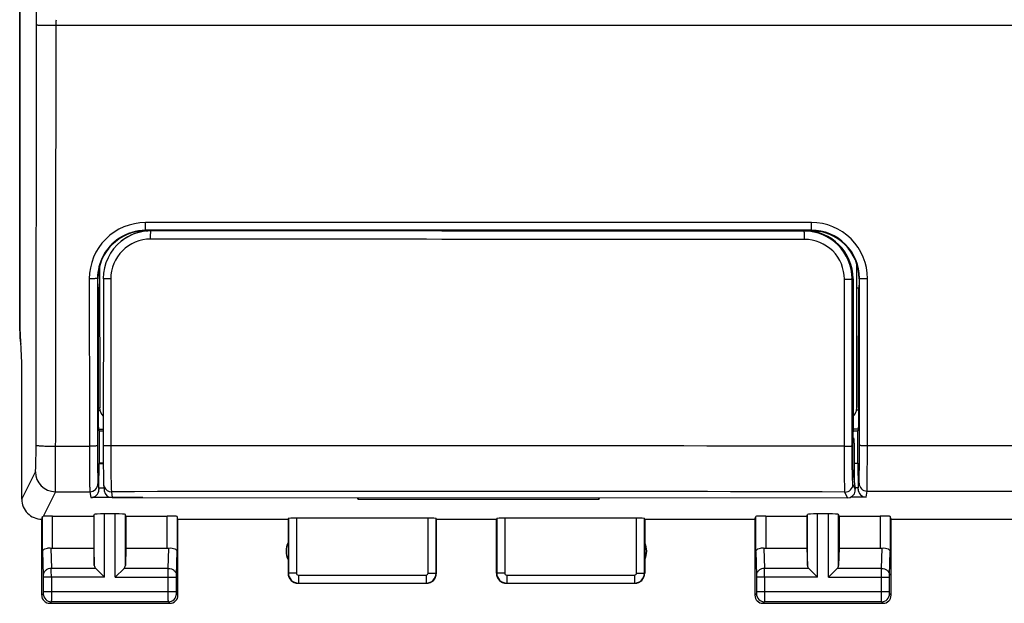
# Model space of a CAD drawing. Units: millimetres. Extents: x -105 to 49, y -25 to 50.
# Drawn here: x -34 to -10, y -25 to -10 of the extents above; entities that cross this region are included whole.
import ezdxf

# ---------------------------------------------------------------- set-up
doc = ezdxf.new("R2010")
doc.units = ezdxf.units.MM
doc.header["$LTSCALE"] = 16.335
doc.layers.get('0').update_dxf_attribs({"linetype": 'CONTINUOUS'})
for name, color, linetype in [('ASSI', 7, 'CONTINUOUS'), ('DRAFT', 7, 'CONTINUOUS'), ('RACCORDO', 7, 'CONTINUOUS'), ('SMUSSO', 7, 'CONTINUOUS')]:
    doc.layers.add(name, color=color, linetype=linetype)

msp = doc.modelspace()

# ---------------------------------------------------------------- linework, layer by layer
at = {"color": 7, "linetype": 'CONTINUOUS'}
for p, q in [((-34.351, -17.852), (-34.351, 17.548)), ((-13.539, -20.521), (-13.548, -20.521)), ((-13.539, -20.591), (-13.548, -20.561)), ((-13.539, -20.521), (-13.528, -20.563)), ((-13.539, -20.591), (-13.539, -20.521)), ((-13.528, -20.563), (-13.528, -20.633)), ((-13.519, -20.67), (-13.528, -20.633))]:
    msp.add_line(p, q, dxfattribs=at)
msp.add_arc((-32.351, -17.852), 2, 180, 189.6308, dxfattribs=at)
at = {"layer": 'ASSI', "color": 7, "linetype": 'CONTINUOUS'}
for p, q in [((-34.34, -17.786), (-34.34, 17.481)), ((-31.2, -15.353), (-31.155, -15.353)), ((-26.955, -15.349), (-26.985, -15.351)), ((-26.955, -15.349), (-18.867, -15.348)), ((-18.867, -15.348), (-18.756, -15.354)), ((-15.173, -15.355), (-15.096, -15.352)), ((-14.6, -15.351), (-15.096, -15.352)), ((-32.4, -16.679), (-32.4, -16.554)), ((-32.4, -16.679), (-32.392, -16.832)), ((-13.4, -16.632), (-13.407, -16.785)), ((-13.4, -16.551), (-13.4, -16.632)), ((-32.392, -16.832), (-32.391, -19.839)), ((-32.357, -16.832), (-32.392, -16.832)), ((-13.407, -16.785), (-13.454, -16.785)), ((-13.409, -19.835), (-13.407, -16.785)), ((-34.301, -18.652), (-34.34, -17.786)), ((-34.301, -22.053), (-34.301, -18.652)), ((-32.386, -20.313), (-32.366, -20.355)), ((-32.366, -20.355), (-32.366, -21.15)), ((-32.264, -20.355), (-32.366, -20.355)), ((-13.55, -20.35), (-13.434, -20.35)), ((-13.413, -20.309), (-13.434, -20.35)), ((-13.434, -21.155), (-13.434, -20.35)), ((-32.374, -21.768), (-32.371, -21.162)), ((-32.366, -21.15), (-32.371, -21.162)), ((-32.371, -21.162), (-32.263, -21.162)), ((-32.366, -21.15), (-32.264, -21.15)), ((-13.519, -21.155), (-13.434, -21.155)), ((-13.428, -21.166), (-13.519, -21.166)), ((-13.434, -21.155), (-13.428, -21.166)), ((-13.428, -21.166), (-13.425, -21.772)), ((-32.374, -21.768), (-32.374, -21.814)), ((-32.374, -21.768), (-32.251, -21.768)), ((-13.425, -21.772), (-13.498, -21.772)), ((-13.425, -21.8), (-13.425, -21.772)), ((-31.279, -22.014), (-32.574, -22.015)), ((-25.9, -22.062), (-25.916, -22.016)), ((-25.9, -22.016), (-25.9, -22.062)), ((-19.9, -22.058), (-25.9, -22.062)), ((-19.9, -22.058), (-19.9, -22.018)), ((-19.887, -22.018), (-19.9, -22.058)), ((-13.225, -22), (-13.606, -22.001)), ((-33.801, -24.453), (-33.801, -22.552)), ((-33.529, -22.474), (-32.501, -22.474)), ((-32.501, -22.474), (-32.488, -22.434)), ((-32.501, -22.474), (-32.501, -23.275)), ((-31.964, -22.421), (-32.238, -22.421)), ((-31.701, -22.474), (-31.714, -22.434)), ((-31.701, -22.474), (-31.701, -23.275)), ((-31.701, -22.474), (-30.673, -22.474)), ((-30.401, -22.552), (-30.423, -22.487)), ((-30.401, -24.453), (-30.401, -22.552)), ((-30.401, -22.552), (-27.651, -22.552)), ((-27.651, -22.552), (-27.645, -22.537)), ((-27.651, -22.552), (-27.651, -23.903)), ((-24.156, -22.526), (-27.446, -22.526)), ((-23.951, -22.552), (-23.956, -22.537)), ((-23.951, -23.903), (-23.951, -22.552)), ((-23.951, -22.552), (-22.451, -22.552)), ((-22.451, -22.552), (-22.445, -22.537)), ((-22.451, -23.903), (-22.451, -22.552)), ((-18.956, -22.526), (-22.246, -22.526)), ((-18.751, -22.552), (-18.756, -22.537)), ((-18.751, -22.552), (-16.001, -22.552)), ((-18.751, -22.552), (-18.751, -23.903)), ((-16.001, -22.552), (-15.979, -22.487)), ((-16.001, -22.552), (-16.001, -24.453)), ((-15.729, -22.474), (-14.701, -22.474)), ((-14.701, -22.474), (-14.688, -22.434)), ((-14.701, -22.474), (-14.701, -23.275)), ((-14.164, -22.421), (-14.438, -22.421)), ((-13.901, -22.474), (-13.914, -22.434)), ((-13.901, -22.474), (-12.873, -22.474)), ((-13.901, -22.474), (-13.901, -23.275)), ((-12.601, -22.552), (-12.623, -22.487)), ((-12.601, -22.552), (-5.101, -22.552)), ((-12.601, -24.453), (-12.601, -22.552)), ((-33.529, -23.275), (-32.501, -23.275)), ((-32.501, -23.275), (-32.488, -23.711)), ((-31.701, -23.275), (-31.714, -23.711)), ((-31.701, -23.275), (-30.673, -23.275)), ((-15.729, -23.275), (-14.701, -23.275)), ((-14.701, -23.275), (-14.688, -23.711)), ((-13.901, -23.275), (-13.914, -23.711)), ((-13.901, -23.275), (-12.873, -23.275)), ((-32.454, -23.78), (-32.238, -23.997)), ((-31.747, -23.78), (-31.964, -23.997)), ((-14.438, -23.997), (-14.654, -23.78)), ((-13.947, -23.78), (-14.164, -23.997)), ((-27.401, -24.152), (-24.201, -24.152)), ((-22.201, -24.152), (-19.001, -24.152)), ((-33.601, -24.652), (-30.601, -24.652)), ((-15.801, -24.652), (-12.801, -24.652))]:
    msp.add_line(p, q, dxfattribs=at)
at = {"layer": 'ASSI', "color": 253, "linetype": 'CONTINUOUS'}
for p, q in [((32.041, -10.228), (-33.442, -10.228)), ((-14.592, -15.149), (-31.214, -15.151)), ((-31.21, -15.344), (-31.2, -15.353)), ((-31.07, -15.344), (-31.21, -15.344)), ((-14.59, -15.342), (-14.772, -15.342)), ((-14.6, -15.351), (-14.59, -15.342)), ((-32.409, -16.545), (-32.4, -16.554)), ((-32.409, -16.545), (-32.407, -20.72)), ((-13.4, -16.551), (-13.39, -16.542)), ((-13.392, -20.705), (-13.39, -16.542)), ((-13.194, -20.715), (-13.192, -16.55)), ((-32.346, -19.839), (-32.391, -19.839)), ((-13.409, -19.835), (-13.466, -19.835)), ((-32.264, -20.313), (-32.386, -20.313)), ((-13.413, -20.309), (-13.55, -20.309)), ((-33.453, -20.731), (-32.611, -20.73)), ((-34.301, -22.052), (-33.959, -21.369)), ((-33.459, -21.868), (-33.767, -22.483)), ((-33.459, -21.868), (-32.599, -21.867)), ((-32.599, -21.867), (-32.574, -22.015)), ((-32.399, -21.667), (-32.374, -21.814)), ((-13.425, -21.8), (-13.4, -21.652)), ((-13.225, -22), (-13.2, -21.852)), ((-33.779, -23.362), (-33.779, -22.487)), ((-33.529, -23.275), (-33.529, -22.474)), ((-32.488, -23.711), (-32.488, -22.434)), ((-32.238, -23.997), (-32.238, -22.421)), ((-31.964, -23.997), (-31.964, -22.421)), ((-31.714, -23.711), (-31.714, -22.434)), ((-30.673, -23.275), (-30.673, -22.474)), ((-30.423, -22.487), (-30.423, -23.362)), ((-27.645, -22.537), (-27.645, -23.897)), ((-27.446, -22.526), (-27.446, -23.897)), ((-24.156, -23.897), (-24.156, -22.526)), ((-23.956, -23.897), (-23.956, -22.537)), ((-22.445, -22.537), (-22.445, -23.897)), ((-22.246, -22.526), (-22.246, -23.897)), ((-18.956, -23.897), (-18.956, -22.526)), ((-18.756, -23.897), (-18.756, -22.537)), ((-15.979, -23.362), (-15.979, -22.487)), ((-15.729, -22.474), (-15.729, -23.275)), ((-14.688, -23.711), (-14.688, -22.434)), ((-14.438, -23.997), (-14.438, -22.421)), ((-14.164, -23.997), (-14.164, -22.421)), ((-13.914, -23.711), (-13.914, -22.434)), ((-12.873, -22.474), (-12.873, -23.275)), ((-12.623, -22.487), (-12.623, -23.362)), ((-33.576, -23.273), (-33.561, -23.78)), ((-30.641, -23.78), (-30.625, -23.273)), ((-15.776, -23.273), (-15.761, -23.78)), ((-12.841, -23.78), (-12.825, -23.273)), ((-33.779, -23.362), (-33.761, -23.954)), ((-30.441, -23.954), (-30.423, -23.362)), ((-15.979, -23.362), (-15.961, -23.954)), ((-12.641, -23.954), (-12.623, -23.362)), ((-32.454, -23.78), (-33.561, -23.78)), ((-30.641, -23.78), (-31.747, -23.78)), ((-14.654, -23.78), (-15.761, -23.78)), ((-12.841, -23.78), (-13.947, -23.78)), ((-33.761, -23.997), (-33.761, -24.363)), ((-32.238, -23.997), (-33.761, -23.997)), ((-33.561, -23.997), (-33.561, -24.363)), ((-31.964, -23.997), (-30.441, -23.997)), ((-30.641, -24.363), (-30.641, -23.997)), ((-30.441, -24.363), (-30.441, -23.997)), ((-27.446, -23.897), (-27.645, -23.897)), ((-27.396, -23.947), (-27.396, -24.147)), ((-27.396, -23.947), (-24.206, -23.947)), ((-24.206, -23.947), (-24.206, -24.147)), ((-24.156, -23.897), (-23.956, -23.897)), ((-22.246, -23.897), (-22.445, -23.897)), ((-22.196, -23.947), (-22.196, -24.147)), ((-22.196, -23.947), (-19.006, -23.947)), ((-19.006, -23.947), (-19.006, -24.147)), ((-18.956, -23.897), (-18.756, -23.897)), ((-14.438, -23.997), (-15.961, -23.997)), ((-15.961, -23.997), (-15.961, -24.363)), ((-15.761, -23.997), (-15.761, -24.363)), ((-14.164, -23.997), (-12.641, -23.997)), ((-12.841, -24.363), (-12.841, -23.997)), ((-12.641, -24.363), (-12.641, -23.997)), ((-27.396, -24.147), (-24.206, -24.147)), ((-22.196, -24.147), (-19.006, -24.147)), ((-33.761, -24.413), (-33.801, -24.453)), ((-30.441, -24.363), (-33.761, -24.363)), ((-30.401, -24.453), (-30.44, -24.413)), ((-15.961, -24.413), (-16.001, -24.453)), ((-12.641, -24.363), (-15.961, -24.363)), ((-12.601, -24.453), (-12.64, -24.413)), ((-33.561, -24.613), (-33.601, -24.652)), ((-30.64, -24.613), (-33.561, -24.613)), ((-30.601, -24.652), (-30.64, -24.613)), ((-15.761, -24.613), (-15.801, -24.652)), ((-12.84, -24.613), (-15.761, -24.613)), ((-12.801, -24.652), (-12.84, -24.613))]:
    msp.add_line(p, q, dxfattribs=at)
for centre, radius, start, end in [((-31.213, -16.551), 1.4, 90.0355, 180.0515), ((-14.592, -16.549), 1.4, 359.9539, 89.9907), ((-31.209, -16.543), 1.199, 90.0109, 123.1779), ((-14.59, -16.541), 1.199, 359.9591, 90.0037), ((-31.208, -16.544), 1.2, 123.7714, 180.036), ((-31.211, -16.54), 1.196, 123.1741, 123.7599), ((-33.459, -21.368), 0.5, 180.1245, 269.9385), ((-32.599, -21.667), 0.2, 269.9906, 359.9277), ((-13.2, -21.652), 0.2, 180.0723, 270.0094), ((-68.426, -23.959), 34.865, 359.9376, 0.2934), ((-50.626, -23.959), 34.865, 359.9376, 0.2934), ((-27.395, -23.897), 0.25, 180.0192, 269.9677), ((-27.396, -23.897), 0.05, 180.0043, 269.9957), ((-24.206, -23.897), 0.25, 270.0323, 359.9808), ((-24.206, -23.897), 0.05, 270.0043, 359.9957), ((-22.195, -23.897), 0.25, 180.0192, 269.9677), ((-22.196, -23.897), 0.05, 180.0043, 269.9957), ((-19.006, -23.897), 0.25, 270.0323, 359.9808), ((-19.006, -23.897), 0.05, 270.0043, 359.9957), ((-33.561, -24.413), 0.2, 180.021, 269.979), ((-30.64, -24.413), 0.2, 270.021, 359.979), ((-15.761, -24.413), 0.2, 180.021, 269.979), ((-12.84, -24.413), 0.2, 270.021, 359.979)]:
    msp.add_arc(centre, radius, start, end, dxfattribs=at)
at = {"layer": 'ASSI', "color": 7, "linetype": 'CONTINUOUS'}
for centre, radius, start, end in [((-33.801, -22.053), 0.5, 179.9859, 270.0218), ((-27.201, -23.352), 0.5, 154.1581, 205.8419), ((-19.201, -23.352), 0.5, 334.1581, 25.8419), ((-27.401, -23.903), 0.25, 179.9997, 270.0003), ((-24.201, -23.903), 0.25, 269.9997, 0.0003), ((-22.201, -23.903), 0.25, 179.9997, 270.0003), ((-19.001, -23.903), 0.25, 270.0013, 359.9987), ((-33.601, -24.453), 0.2, 179.9997, 270.0003), ((-30.601, -24.453), 0.2, 269.9997, 0.0003), ((-15.801, -24.453), 0.2, 179.9997, 270.0003), ((-12.801, -24.453), 0.2, 269.9997, 0.0003)]:
    msp.add_arc(centre, radius, start, end, dxfattribs=at)
for centre, major_axis, ratio, start_param, end_param in [((-31.2, -16.554), (0.214, 1.181), 0.99987, 6.46266, 8.033381), ((-14.6, -16.552), (1.048, 0.586), 0.999768, -0.509495, 1.061225), ((-32.386, -19.813), (0, 0.5), 0.008727, -4.660035, -3.159046), ((-13.413, -19.809), (0, 0.5), 0.008729, -3.124136, -1.623146), ((-32.574, -21.814), (0.019, 0.199), 0.99852, -3.04793, -1.477591), ((-13.225, -21.8), (0.076, 0.185), 0.998305, -4.324188, -2.753848), ((-33.801, -22.053), (0.989, 3.043), 0.048913, -1.719842, -1.697944), ((-33.529, -22.487), (0.25, 0), 0.052408, 1.570796, 2.825346), ((-32.238, -22.435), (0.25, 0), 0.052408, 1.570796, 3.124139), ((-31.964, -22.435), (0.25, 0), 0.052408, 0.017453, 1.570796), ((-30.673, -22.487), (0.25, 0), 0.052408, 0.017453, 1.570796), ((-27.446, -22.537), (0.2, 0), 0.052408, 1.570796, 3.124139), ((-24.156, -22.537), (0.2, 0), 0.052408, 0.017453, 1.570796), ((-22.246, -22.537), (0.2, 0), 0.052408, 1.570796, 3.124139), ((-18.956, -22.537), (0.2, 0), 0.052408, 0.017453, 1.570796), ((-15.729, -22.487), (0.25, 0), 0.052408, 1.570796, 3.124139), ((-14.438, -22.435), (0.25, 0), 0.052408, 1.570796, 3.124139), ((-14.164, -22.435), (0.25, 0), 0.052408, 0.017453, 1.570796), ((-12.873, -22.487), (0.25, 0), 0.052408, 0.017453, 1.570796), ((-33.529, -23.131), (0.25, 0), 0.57735, -1.761831, -1.570796), ((-30.673, -23.131), (0.25, 0), 0.57735, -1.570796, -1.379762), ((-15.729, -23.131), (0.25, 0), 0.57735, -1.761831, -1.570796), ((-12.873, -23.131), (0.25, 0), 0.57735, -1.570796, -1.379762), ((-32.238, -23.708), (0.25, 0), 0.57735, -3.124139, -2.617994), ((-31.964, -23.708), (0.25, 0), 0.57735, -0.523599, -0.017453), ((-14.438, -23.708), (0.25, 0), 0.57735, -3.124139, -2.617994), ((-14.164, -23.708), (0.25, 0), 0.57735, -0.523599, -0.017453)]:
    msp.add_ellipse(centre, major_axis=major_axis, ratio=ratio, start_param=start_param, end_param=end_param, dxfattribs=at)
at = {"layer": 'ASSI', "color": 253, "linetype": 'CONTINUOUS'}
for points, knots in [([(-33.931, -10.215), (-33.931, -10.126), (-33.93, -9.962), (-33.928, -9.798), (-33.925, -9.723)], [0, 0, 0, 0, 0.544718, 1, 1, 1, 1]), ([(-33.942, -20.706), (-33.941, -19.832), (-33.936, -16.335), (-33.933, -12.838), (-33.931, -10.215)], [0, 0, 0, 0, 0.2499, 1, 1, 1, 1]), ([(-33.931, -10.215), (-33.93, -10.216), (-33.926, -10.216), (-33.918, -10.218), (-33.906, -10.219), (-33.889, -10.22), (-33.868, -10.221), (-33.833, -10.222), (-33.78, -10.224), (-33.707, -10.225), (-33.625, -10.226), (-33.535, -10.227), (-33.474, -10.227), (-33.442, -10.227)], [0, 0, 0, 0, 0.007579, 0.024106, 0.049576, 0.08384, 0.126574, 0.177378, 0.301424, 0.451416, 0.622022, 0.807301, 1, 1, 1, 1]), ([(-33.453, -20.731), (-33.452, -19.856), (-33.447, -16.355), (-33.444, -12.854), (-33.442, -10.228)], [0, 0, 0, 0, 0.2499, 1, 1, 1, 1]), ([(-33.442, -10.228), (-33.442, -10.202), (-33.441, -10.155), (-33.437, -10.108), (-33.433, -10.087)], [0, 0, 0, 0, 0.544471, 1, 1, 1, 1]), ([(-31.21, -15.344), (-31.21, -15.344), (-31.21, -15.342), (-31.21, -15.339), (-31.211, -15.335), (-31.211, -15.328), (-31.211, -15.32), (-31.212, -15.306), (-31.212, -15.286), (-31.213, -15.257), (-31.213, -15.224), (-31.214, -15.188), (-31.214, -15.164), (-31.214, -15.151)], [0, 0, 0, 0, 0.005949, 0.021044, 0.045274, 0.078489, 0.120469, 0.170766, 0.294293, 0.444773, 0.616881, 0.80458, 1, 1, 1, 1]), ([(-14.59, -15.342), (-14.59, -15.341), (-14.59, -15.34), (-14.59, -15.337), (-14.59, -15.332), (-14.591, -15.326), (-14.591, -15.318), (-14.591, -15.304), (-14.591, -15.283), (-14.591, -15.255), (-14.592, -15.222), (-14.592, -15.186), (-14.592, -15.162), (-14.592, -15.149)], [0, 0, 0, 0, 0.005676, 0.020675, 0.044855, 0.078046, 0.120019, 0.170322, 0.293891, 0.444443, 0.616647, 0.804458, 1, 1, 1, 1]), ([(-14.772, -15.342), (-16.13, -15.342), (-21.563, -15.342), (-26.996, -15.343), (-31.07, -15.344)], [0, 0, 0, 0, 0.250014, 1, 1, 1, 1]), ([(-32.614, -16.553), (-32.614, -16.901), (-32.613, -18.293), (-32.611, -19.686), (-32.61, -20.73)], [0, 0, 0, 0, 0.250044, 1, 1, 1, 1]), ([(-32.409, -16.544), (-32.409, -16.545), (-32.411, -16.546), (-32.413, -16.546), (-32.419, -16.547), (-32.429, -16.548), (-32.446, -16.549), (-32.471, -16.55), (-32.502, -16.551), (-32.537, -16.552), (-32.574, -16.553), (-32.6, -16.553), (-32.613, -16.553)], [0, 0, 0, 0, 0.006883, 0.022522, 0.047267, 0.081027, 0.174469, 0.299051, 0.450129, 0.621956, 0.808038, 1, 1, 1, 1]), ([(-13.39, -16.542), (-13.39, -16.542), (-13.389, -16.543), (-13.386, -16.544), (-13.381, -16.544), (-13.371, -16.546), (-13.354, -16.547), (-13.33, -16.548), (-13.3, -16.549), (-13.267, -16.55), (-13.23, -16.55), (-13.205, -16.55), (-13.192, -16.55)], [0, 0, 0, 0, 0.00688, 0.022425, 0.047, 0.080528, 0.173376, 0.297343, 0.447983, 0.619781, 0.806488, 1, 1, 1, 1]), ([(-33.959, -21.369), (-33.958, -21.367), (-33.957, -21.36), (-33.955, -21.348), (-33.954, -21.331), (-33.952, -21.307), (-33.951, -21.279), (-33.949, -21.23), (-33.947, -21.159), (-33.945, -21.061), (-33.943, -20.951), (-33.942, -20.831), (-33.942, -20.748), (-33.942, -20.706)], [0, 0, 0, 0, 0.009805, 0.028206, 0.055163, 0.090466, 0.133844, 0.184931, 0.308508, 0.457089, 0.625714, 0.808732, 1, 1, 1, 1]), ([(-33.942, -20.706), (-33.941, -20.707), (-33.937, -20.709), (-33.929, -20.711), (-33.916, -20.713), (-33.9, -20.715), (-33.879, -20.718), (-33.843, -20.721), (-33.791, -20.724), (-33.718, -20.727), (-33.635, -20.729), (-33.546, -20.731), (-33.484, -20.731), (-33.453, -20.731)], [0, 0, 0, 0, 0.008708, 0.025735, 0.051476, 0.08588, 0.128667, 0.179456, 0.303316, 0.452966, 0.623119, 0.807869, 1, 1, 1, 1]), ([(-33.459, -21.868), (-33.459, -21.864), (-33.459, -21.854), (-33.458, -21.833), (-33.457, -21.803), (-33.456, -21.743), (-33.455, -21.647), (-33.455, -21.508), (-33.454, -21.341), (-33.453, -21.079), (-33.453, -20.873), (-33.453, -20.731)], [0, 0, 0, 0, 0.009505, 0.027772, 0.054661, 0.089936, 0.184428, 0.308087, 0.456774, 0.625509, 1, 1, 1, 1]), ([(-32.407, -20.72), (-32.407, -20.721), (-32.409, -20.721), (-32.412, -20.722), (-32.417, -20.723), (-32.427, -20.725), (-32.444, -20.726), (-32.47, -20.728), (-32.5, -20.729), (-32.535, -20.73), (-32.572, -20.73), (-32.598, -20.73), (-32.611, -20.73)], [0, 0, 0, 0, 0.007493, 0.02339, 0.04827, 0.082099, 0.175553, 0.300033, 0.450931, 0.622521, 0.808328, 1, 1, 1, 1]), ([(-32.611, -20.73), (-32.611, -20.803), (-32.611, -20.945), (-32.61, -21.151), (-32.609, -21.34), (-32.608, -21.507), (-32.606, -21.63), (-32.605, -21.713), (-32.604, -21.762), (-32.602, -21.802), (-32.601, -21.832), (-32.6, -21.853), (-32.6, -21.863), (-32.599, -21.867)], [0, 0, 0, 0, 0.191319, 0.374403, 0.543114, 0.691795, 0.815462, 0.866582, 0.909973, 0.945262, 0.972167, 0.990456, 1, 1, 1, 1]), ([(-32.407, -20.72), (-32.407, -20.838), (-32.407, -21.01), (-32.406, -21.228), (-32.405, -21.368), (-32.403, -21.483), (-32.402, -21.563), (-32.401, -21.613), (-32.401, -21.638), (-32.4, -21.656), (-32.399, -21.664), (-32.399, -21.667)], [0, 0, 0, 0, 0.374425, 0.543146, 0.691833, 0.815502, 0.910008, 0.945296, 0.972197, 0.990475, 1, 1, 1, 1]), ([(-13.4, -21.652), (-13.4, -21.649), (-13.399, -21.64), (-13.399, -21.623), (-13.398, -21.598), (-13.397, -21.548), (-13.396, -21.468), (-13.394, -21.352), (-13.393, -21.213), (-13.392, -20.995), (-13.392, -20.823), (-13.392, -20.705)], [0, 0, 0, 0, 0.009524, 0.027802, 0.054702, 0.089988, 0.184491, 0.308158, 0.456845, 0.625568, 1, 1, 1, 1]), ([(-13.392, -20.705), (-13.392, -20.705), (-13.39, -20.706), (-13.387, -20.707), (-13.382, -20.708), (-13.373, -20.709), (-13.356, -20.711), (-13.332, -20.712), (-13.302, -20.713), (-13.268, -20.714), (-13.232, -20.715), (-13.207, -20.715), (-13.194, -20.715)], [0, 0, 0, 0, 0.007498, 0.023303, 0.048014, 0.081611, 0.174469, 0.298332, 0.44879, 0.620349, 0.80678, 1, 1, 1, 1]), ([(-13.2, -21.852), (-13.2, -21.848), (-13.2, -21.838), (-13.199, -21.817), (-13.198, -21.787), (-13.197, -21.727), (-13.197, -21.631), (-13.196, -21.492), (-13.195, -21.325), (-13.194, -21.063), (-13.194, -20.857), (-13.194, -20.715)], [0, 0, 0, 0, 0.009505, 0.027774, 0.054668, 0.089951, 0.184458, 0.30813, 0.456823, 0.625552, 1, 1, 1, 1]), ([(-13.194, -20.715), (-9.423, -20.713), (5.659, -20.71), (20.74, -20.718), (32.051, -20.731)], [0, 0, 0, 0, 0.250012, 1, 1, 1, 1]), ([(-33.561, -23.78), (-33.587, -23.781), (-33.638, -23.789), (-33.704, -23.827), (-33.749, -23.884), (-33.761, -23.931), (-33.761, -23.954)], [0, 0, 0, 0, 0.265901, 0.523171, 0.766932, 1, 1, 1, 1]), ([(-30.641, -23.997), (-30.641, -23.975), (-30.641, -23.903), (-30.641, -23.831), (-30.641, -23.78)], [0, 0, 0, 0, 0.298788, 1, 1, 1, 1]), ([(-30.641, -23.78), (-30.615, -23.781), (-30.564, -23.789), (-30.498, -23.827), (-30.452, -23.884), (-30.441, -23.931), (-30.441, -23.954)], [0, 0, 0, 0, 0.265901, 0.523171, 0.766932, 1, 1, 1, 1]), ([(-15.761, -23.78), (-15.787, -23.781), (-15.838, -23.789), (-15.904, -23.827), (-15.949, -23.884), (-15.961, -23.931), (-15.961, -23.954)], [0, 0, 0, 0, 0.265901, 0.523171, 0.766932, 1, 1, 1, 1]), ([(-12.841, -23.997), (-12.841, -23.975), (-12.841, -23.903), (-12.841, -23.831), (-12.841, -23.78)], [0, 0, 0, 0, 0.298788, 1, 1, 1, 1]), ([(-12.841, -23.78), (-12.815, -23.781), (-12.764, -23.789), (-12.698, -23.827), (-12.652, -23.884), (-12.641, -23.931), (-12.641, -23.954)], [0, 0, 0, 0, 0.265901, 0.523171, 0.766932, 1, 1, 1, 1]), ([(-33.761, -23.954), (-33.761, -23.956), (-33.761, -23.971), (-33.761, -23.985), (-33.761, -23.997)], [0, 0, 0, 0, 0.183474, 1, 1, 1, 1]), ([(-30.441, -23.997), (-30.441, -23.993), (-30.441, -23.978), (-30.441, -23.964), (-30.441, -23.954)], [0, 0, 0, 0, 0.298782, 1, 1, 1, 1]), ([(-15.961, -23.954), (-15.961, -23.956), (-15.961, -23.971), (-15.961, -23.985), (-15.961, -23.997)], [0, 0, 0, 0, 0.183474, 1, 1, 1, 1]), ([(-12.641, -23.997), (-12.641, -23.993), (-12.641, -23.978), (-12.641, -23.964), (-12.641, -23.954)], [0, 0, 0, 0, 0.298782, 1, 1, 1, 1]), ([(-33.761, -24.363), (-33.761, -24.369), (-33.761, -24.379), (-33.761, -24.39), (-33.761, -24.398), (-33.761, -24.404), (-33.761, -24.409), (-33.761, -24.411), (-33.761, -24.413), (-33.761, -24.413)], [0, 0, 0, 0, 0.378467, 0.549897, 0.700677, 0.825139, 0.918608, 0.97759, 1, 1, 1, 1]), ([(-33.561, -24.363), (-33.561, -24.395), (-33.561, -24.441), (-33.561, -24.499), (-33.561, -24.536), (-33.561, -24.567), (-33.561, -24.59), (-33.562, -24.604), (-33.561, -24.611), (-33.561, -24.613)], [0, 0, 0, 0, 0.3786, 0.550091, 0.700923, 0.825418, 0.918891, 0.977822, 1, 1, 1, 1]), ([(-30.64, -24.613), (-30.64, -24.611), (-30.64, -24.604), (-30.641, -24.59), (-30.641, -24.567), (-30.641, -24.536), (-30.641, -24.499), (-30.641, -24.441), (-30.641, -24.395), (-30.641, -24.363)], [0, 0, 0, 0, 0.022155, 0.081039, 0.174462, 0.29892, 0.449736, 0.621248, 1, 1, 1, 1]), ([(-30.44, -24.413), (-30.44, -24.413), (-30.44, -24.411), (-30.441, -24.409), (-30.441, -24.404), (-30.441, -24.398), (-30.441, -24.39), (-30.441, -24.379), (-30.441, -24.369), (-30.441, -24.363)], [0, 0, 0, 0, 0.022387, 0.081325, 0.174745, 0.29917, 0.449936, 0.621385, 1, 1, 1, 1]), ([(-15.961, -24.363), (-15.961, -24.369), (-15.961, -24.379), (-15.961, -24.39), (-15.961, -24.398), (-15.961, -24.404), (-15.961, -24.409), (-15.961, -24.411), (-15.961, -24.413), (-15.961, -24.413)], [0, 0, 0, 0, 0.378467, 0.549897, 0.700677, 0.825139, 0.918608, 0.97759, 1, 1, 1, 1]), ([(-15.761, -24.363), (-15.761, -24.395), (-15.761, -24.441), (-15.761, -24.499), (-15.761, -24.536), (-15.761, -24.567), (-15.761, -24.59), (-15.762, -24.604), (-15.761, -24.611), (-15.761, -24.613)], [0, 0, 0, 0, 0.3786, 0.550091, 0.700923, 0.825418, 0.918891, 0.977822, 1, 1, 1, 1]), ([(-12.84, -24.613), (-12.84, -24.611), (-12.84, -24.604), (-12.841, -24.59), (-12.841, -24.567), (-12.841, -24.536), (-12.841, -24.499), (-12.841, -24.441), (-12.841, -24.395), (-12.841, -24.363)], [0, 0, 0, 0, 0.022155, 0.081039, 0.174462, 0.29892, 0.449736, 0.621248, 1, 1, 1, 1]), ([(-12.64, -24.413), (-12.64, -24.413), (-12.64, -24.411), (-12.641, -24.409), (-12.641, -24.404), (-12.641, -24.398), (-12.641, -24.39), (-12.641, -24.379), (-12.641, -24.369), (-12.641, -24.363)], [0, 0, 0, 0, 0.022387, 0.081325, 0.174745, 0.29917, 0.449936, 0.621385, 1, 1, 1, 1])]:
    msp.add_open_spline(points, degree=3, knots=knots, dxfattribs=at)
msp.add_open_spline([(-13.2, -21.852), (-8.627, -21.85), (-4.054, -21.849), (0.519, -21.849)], degree=3, dxfattribs=at)
at = {"layer": 'ASSI', "color": 7, "linetype": 'CONTINUOUS'}
for points, knots in [([(-33.779, -22.487), (-33.779, -22.486), (-33.778, -22.485), (-33.773, -22.484), (-33.77, -22.483), (-33.767, -22.483)], [0, 0, 0, 0, 0.107286, 0.304653, 1, 1, 1, 1]), ([(-33.779, -23.362), (-33.778, -23.349), (-33.769, -23.329), (-33.747, -23.308), (-33.713, -23.287), (-33.655, -23.27), (-33.604, -23.269), (-33.576, -23.273)], [0, 0, 0, 0, 0.161769, 0.260544, 0.375478, 0.657463, 1, 1, 1, 1]), ([(-30.625, -23.273), (-30.598, -23.269), (-30.547, -23.27), (-30.489, -23.287), (-30.455, -23.308), (-30.433, -23.329), (-30.423, -23.349), (-30.423, -23.362)], [0, 0, 0, 0, 0.342537, 0.624522, 0.739456, 0.838231, 1, 1, 1, 1]), ([(-15.979, -23.362), (-15.978, -23.349), (-15.969, -23.329), (-15.947, -23.308), (-15.913, -23.287), (-15.855, -23.27), (-15.804, -23.269), (-15.776, -23.273)], [0, 0, 0, 0, 0.161769, 0.260544, 0.375478, 0.657463, 1, 1, 1, 1]), ([(-12.825, -23.273), (-12.798, -23.269), (-12.747, -23.27), (-12.689, -23.287), (-12.655, -23.308), (-12.633, -23.329), (-12.623, -23.349), (-12.623, -23.362)], [0, 0, 0, 0, 0.342537, 0.624522, 0.739456, 0.838231, 1, 1, 1, 1])]:
    msp.add_open_spline(points, degree=3, knots=knots, dxfattribs=at)
at = {"layer": 'DRAFT', "color": 7, "linetype": 'CONTINUOUS'}
for p, q in [((-34.351, -17.852), (-34.351, 17.548)), ((-27.165, -15.351), (-14.761, -15.355)), ((-26.955, -15.349), (-26.985, -15.351)), ((-26.955, -15.349), (-18.867, -15.348)), ((-19.561, -15.354), (-19.561, -15.349)), ((-18.867, -15.348), (-18.756, -15.354)), ((-15.173, -15.355), (-15.096, -15.352)), ((-31.81, -15.613), (-31.816, -15.618)), ((-32.4, -16.679), (-32.392, -16.832)), ((-13.562, -16.556), (-13.563, -21.292)), ((-13.4, -16.632), (-13.407, -16.785)), ((-32.357, -16.832), (-32.392, -16.832)), ((-13.407, -16.785), (-13.454, -16.785)), ((-32.366, -20.355), (-32.366, -21.15)), ((-32.264, -20.355), (-32.366, -20.355)), ((-13.55, -20.35), (-13.434, -20.35)), ((-13.434, -21.155), (-13.434, -20.35)), ((-13.519, -21.639), (-13.519, -20.67)), ((-32.366, -21.15), (-32.264, -21.15)), ((-13.519, -21.155), (-13.434, -21.155)), ((-25.9, -22.062), (-25.916, -22.016)), ((-25.9, -22.016), (-25.9, -22.062)), ((-19.9, -22.058), (-25.9, -22.062)), ((-19.9, -22.058), (-19.9, -22.018)), ((-19.887, -22.018), (-19.9, -22.058)), ((-12.601, -22.552), (-5.101, -22.552))]:
    msp.add_line(p, q, dxfattribs=at)
at = {"layer": 'DRAFT', "color": 253, "linetype": 'CONTINUOUS'}
msp.add_line((-13.551, -16.556), (-13.562, -16.556), dxfattribs=at)
at = {"layer": 'DRAFT', "color": 7, "linetype": 'CONTINUOUS'}
for centre, radius, start, end in [((-31.061, -16.549), 1.199, 94.2511, 128.71), ((-31.06, -16.548), 1.198, 90.4996, 94.2665), ((-31.06, -16.54), 1.191, 90.0002, 90.4963), ((-14.762, -16.553), 1.198, 85.6909, 89.9745), ((-14.762, -16.555), 1.2, 4.2506, 85.7016), ((-14.76, -16.556), 1.198, 359.9836, 4.2664), ((-32.351, -17.852), 2, 180, 189.6308)]:
    msp.add_arc(centre, radius, start, end, dxfattribs=at)
msp.add_ellipse((-14.751, -16.555), major_axis=(-0.791, 0.903), ratio=0.999263, start_param=-2.290025, end_param=-0.719229, dxfattribs=at)
at = {"layer": 'RACCORDO', "color": 253, "linetype": 'CONTINUOUS'}
for p, q in [((32.041, -10.228), (-33.442, -10.228)), ((-14.592, -15.149), (-31.214, -15.151)), ((-31.21, -15.344), (-31.2, -15.353)), ((-31.07, -15.344), (-31.21, -15.344)), ((-31.06, -15.35), (-31.07, -15.356)), ((-14.59, -15.342), (-14.772, -15.342)), ((-14.761, -15.355), (-14.772, -15.362)), ((-14.6, -15.351), (-14.59, -15.342)), ((-32.409, -16.545), (-32.4, -16.554)), ((-32.409, -16.545), (-32.407, -20.72)), ((-32.079, -16.556), (-32.078, -20.725)), ((-13.765, -20.731), (-13.766, -16.563)), ((-13.562, -16.556), (-13.577, -16.556)), ((-13.4, -16.551), (-13.39, -16.542)), ((-13.392, -20.705), (-13.39, -16.542)), ((-13.194, -20.715), (-13.192, -16.55)), ((-32.346, -19.839), (-32.391, -19.839)), ((-13.409, -19.835), (-13.466, -19.835)), ((-13.456, -19.768), (-13.452, -19.752)), ((-32.264, -20.313), (-32.386, -20.313)), ((-13.413, -20.309), (-13.55, -20.309)), ((-33.453, -20.731), (-32.611, -20.73)), ((-34.301, -22.052), (-33.959, -21.369)), ((-33.459, -21.868), (-33.767, -22.483)), ((-33.459, -21.868), (-32.599, -21.867)), ((-32.599, -21.867), (-32.574, -22.015)), ((-32.399, -21.667), (-32.374, -21.814)), ((-32.06, -21.869), (-32.045, -22.013)), ((-13.498, -21.805), (-13.553, -21.676)), ((-13.425, -21.8), (-13.4, -21.652)), ((-13.225, -22), (-13.2, -21.852)), ((-13.691, -22.02), (-13.753, -21.876))]:
    msp.add_line(p, q, dxfattribs=at)
at = {"layer": 'RACCORDO', "color": 7, "linetype": 'CONTINUOUS'}
for p, q in [((-31.306, -15.376), (-31.425, -15.376)), ((-31.213, -15.36), (-31.316, -15.36)), ((-31.2, -15.353), (-31.155, -15.353)), ((-19.509, -15.354), (-19.509, -15.349)), ((-19.505, -15.354), (-19.505, -15.349)), ((-14.6, -15.351), (-15.096, -15.352)), ((-14.479, -15.358), (-14.677, -15.358)), ((-14.372, -15.374), (-14.546, -15.374)), ((-13.456, -19.768), (-13.459, -16.18)), ((-13.452, -19.752), (-13.455, -16.192)), ((-32.357, -16.241), (-32.354, -19.77)), ((-32.4, -16.679), (-32.4, -16.554)), ((-32.263, -16.549), (-32.264, -20.716)), ((-13.551, -16.556), (-13.55, -20.372)), ((-13.4, -16.551), (-13.4, -16.632)), ((-32.392, -16.832), (-32.391, -19.839)), ((-13.409, -19.835), (-13.407, -16.785)), ((-32.386, -20.313), (-32.366, -20.355)), ((-13.413, -20.309), (-13.434, -20.35)), ((-32.264, -20.716), (-32.264, -20.811)), ((-32.264, -20.811), (-32.264, -20.879)), ((-32.264, -20.879), (-32.264, -20.967)), ((-32.264, -20.967), (-32.264, -21.05)), ((-32.264, -21.05), (-32.264, -21.148)), ((-32.264, -21.148), (-32.262, -21.478)), ((-13.563, -21.292), (-13.498, -21.805)), ((-32.262, -21.478), (-32.261, -21.587)), ((-32.261, -21.587), (-32.261, -21.629)), ((-32.374, -21.768), (-32.374, -21.814)), ((-32.261, -21.629), (-32.26, -21.647)), ((-32.26, -21.647), (-32.26, -21.657)), ((-32.26, -21.657), (-32.26, -21.663)), ((-32.26, -21.663), (-32.26, -21.669)), ((-32.26, -21.669), (-32.259, -21.674)), ((-13.425, -21.8), (-13.425, -21.772)), ((-31.279, -22.014), (-32.574, -22.015)), ((-32.045, -22.013), (-13.691, -22.02)), ((-13.225, -22), (-13.606, -22.001))]:
    msp.add_line(p, q, dxfattribs=at)
msp.add_lwpolyline([(-32.259, -21.674), (-32.259, -21.676), (-32.259, -21.679), (-32.259, -21.681), (-32.259, -21.685), (-32.258, -21.688), (-32.245, -21.826)], dxfattribs=at)
at = {"layer": 'RACCORDO', "color": 253, "linetype": 'CONTINUOUS'}
for centre, radius, start, end in [((-31.213, -16.551), 1.4, 90.0355, 180.0515), ((-14.592, -16.549), 1.4, 359.9539, 89.9907), ((-31.209, -16.543), 1.199, 90.0109, 123.1779), ((-14.59, -16.541), 1.199, 359.9591, 90.0037), ((-31.208, -16.544), 1.2, 123.7714, 180.036), ((-31.086, -16.556), 0.993, 89.9241, 180.0118), ((-31.211, -16.54), 1.196, 123.1741, 123.7599), ((-14.762, -16.564), 0.995, 0.0686, 90.0746), ((-25.721, -7679.796), 7659.074, 89.9105656, 90.0475629), ((-33.459, -21.368), 0.5, 180.1245, 269.9385), ((-32.599, -21.667), 0.2, 269.9906, 359.9277), ((-32.058, -21.669), 0.202, 185.7756, 202.3848), ((-32.059, -21.669), 0.2, 202.5176, 269.97), ((-23.978, -2954.802), 2932.944, 89.800255, 90.157873), ((-13.753, -21.676), 0.2, 269.9837, 359.8644), ((-13.2, -21.652), 0.2, 180.0723, 270.0094)]:
    msp.add_arc(centre, radius, start, end, dxfattribs=at)
at = {"layer": 'RACCORDO', "color": 7, "linetype": 'CONTINUOUS'}
for centre, radius, start, end in [((-31.071, -16.548), 1.192, 89.9539, 128.7167), ((-14.771, -16.557), 1.195, 0.0439, 90.0178), ((-31.07, -16.549), 1.194, 128.7255, 179.9981), ((-32.055, -19.769), 0.3, 180.0591, 225.6969), ((-13.755, -19.768), 0.299, 313.3077, 345.0885), ((-13.757, -19.768), 0.3, 345.124, 0.0169), ((-13.752, -19.752), 0.3, 345.124, 0.0169)]:
    msp.add_arc(centre, radius, start, end, dxfattribs=at)
for centre, major_axis, ratio, start_param, end_param in [((-31.2, -16.554), (0.214, 1.181), 0.99987, 6.46266, 8.033381), ((-14.6, -16.552), (1.048, 0.586), 0.999768, -0.509495, 1.061225), ((-32.386, -19.813), (0, 0.5), 0.008727, -4.660035, -3.159046), ((-13.413, -19.809), (0, 0.5), 0.008729, -3.124136, -1.623146), ((-32.574, -21.814), (0.019, 0.199), 0.99852, -3.04793, -1.477591), ((-32.047, -21.798), (-0.016, 0.285), 0.700611, -4.652416, -4.57149), ((-32.045, -21.813), (0.031, 0.198), 0.998499, -4.376847, -2.987342), ((-13.691, -21.82), (-0.031, 0.198), 0.998499, -3.295888, -1.906383), ((-13.698, -21.804), (-0.069, 0.281), 0.680161, -1.918334, -1.737499), ((-13.225, -21.8), (0.076, 0.185), 0.998305, -4.324188, -2.753848)]:
    msp.add_ellipse(centre, major_axis=major_axis, ratio=ratio, start_param=start_param, end_param=end_param, dxfattribs=at)
at = {"layer": 'RACCORDO', "color": 253, "linetype": 'CONTINUOUS'}
for points, knots in [([(-33.931, -10.215), (-33.931, -10.126), (-33.93, -9.962), (-33.928, -9.798), (-33.925, -9.723)], [0, 0, 0, 0, 0.544718, 1, 1, 1, 1]), ([(-33.942, -20.706), (-33.941, -19.832), (-33.936, -16.335), (-33.933, -12.838), (-33.931, -10.215)], [0, 0, 0, 0, 0.2499, 1, 1, 1, 1]), ([(-33.931, -10.215), (-33.93, -10.216), (-33.926, -10.216), (-33.918, -10.218), (-33.906, -10.219), (-33.889, -10.22), (-33.868, -10.221), (-33.833, -10.222), (-33.78, -10.224), (-33.707, -10.225), (-33.625, -10.226), (-33.535, -10.227), (-33.474, -10.227), (-33.442, -10.227)], [0, 0, 0, 0, 0.007579, 0.024106, 0.049576, 0.08384, 0.126574, 0.177378, 0.301424, 0.451416, 0.622022, 0.807301, 1, 1, 1, 1]), ([(-33.453, -20.731), (-33.452, -19.856), (-33.447, -16.355), (-33.444, -12.854), (-33.442, -10.228)], [0, 0, 0, 0, 0.2499, 1, 1, 1, 1]), ([(-33.442, -10.228), (-33.442, -10.202), (-33.441, -10.155), (-33.437, -10.108), (-33.433, -10.087)], [0, 0, 0, 0, 0.544471, 1, 1, 1, 1]), ([(-31.21, -15.344), (-31.21, -15.344), (-31.21, -15.342), (-31.21, -15.339), (-31.211, -15.335), (-31.211, -15.328), (-31.211, -15.32), (-31.212, -15.306), (-31.212, -15.286), (-31.213, -15.257), (-31.213, -15.224), (-31.214, -15.188), (-31.214, -15.164), (-31.214, -15.151)], [0, 0, 0, 0, 0.005949, 0.021044, 0.045274, 0.078489, 0.120469, 0.170766, 0.294293, 0.444773, 0.616881, 0.80458, 1, 1, 1, 1]), ([(-14.59, -15.342), (-14.59, -15.341), (-14.59, -15.34), (-14.59, -15.337), (-14.59, -15.332), (-14.591, -15.326), (-14.591, -15.318), (-14.591, -15.304), (-14.591, -15.283), (-14.591, -15.255), (-14.592, -15.222), (-14.592, -15.186), (-14.592, -15.162), (-14.592, -15.149)], [0, 0, 0, 0, 0.005676, 0.020675, 0.044855, 0.078046, 0.120019, 0.170322, 0.293891, 0.444443, 0.616647, 0.804458, 1, 1, 1, 1]), ([(-31.085, -15.563), (-31.085, -15.537), (-31.084, -15.499), (-31.083, -15.451), (-31.081, -15.42), (-31.079, -15.394), (-31.076, -15.375), (-31.074, -15.363), (-31.072, -15.358), (-31.071, -15.356), (-31.07, -15.356)], [0, 0, 0, 0, 0.375092, 0.54612, 0.696786, 0.821314, 0.915089, 0.974484, 0.991085, 1, 1, 1, 1]), ([(-14.772, -15.342), (-16.13, -15.342), (-21.563, -15.342), (-26.996, -15.343), (-31.07, -15.344)], [0, 0, 0, 0, 0.250014, 1, 1, 1, 1]), ([(-14.772, -15.362), (-16.13, -15.362), (-21.563, -15.362), (-26.996, -15.36), (-31.07, -15.356)], [0, 0, 0, 0, 0.250044, 1, 1, 1, 1]), ([(-14.763, -15.569), (-14.763, -15.556), (-14.763, -15.53), (-14.763, -15.492), (-14.764, -15.457), (-14.765, -15.426), (-14.766, -15.4), (-14.768, -15.383), (-14.769, -15.372), (-14.77, -15.367), (-14.771, -15.364), (-14.771, -15.362), (-14.772, -15.362)], [0, 0, 0, 0, 0.191138, 0.376832, 0.548592, 0.699813, 0.824647, 0.918371, 0.952263, 0.977132, 0.992904, 1, 1, 1, 1]), ([(-14.763, -15.569), (-16.123, -15.57), (-21.564, -15.57), (-27.004, -15.568), (-31.085, -15.563)], [0, 0, 0, 0, 0.250044, 1, 1, 1, 1]), ([(-32.614, -16.553), (-32.614, -16.901), (-32.613, -18.293), (-32.611, -19.686), (-32.61, -20.73)], [0, 0, 0, 0, 0.250044, 1, 1, 1, 1]), ([(-32.409, -16.544), (-32.409, -16.545), (-32.411, -16.546), (-32.413, -16.546), (-32.419, -16.547), (-32.429, -16.548), (-32.446, -16.549), (-32.471, -16.55), (-32.502, -16.551), (-32.537, -16.552), (-32.574, -16.553), (-32.6, -16.553), (-32.613, -16.553)], [0, 0, 0, 0, 0.006883, 0.022522, 0.047267, 0.081027, 0.174469, 0.299051, 0.450129, 0.621956, 0.808038, 1, 1, 1, 1]), ([(-32.079, -16.556), (-32.091, -16.556), (-32.115, -16.556), (-32.15, -16.556), (-32.181, -16.555), (-32.209, -16.554), (-32.231, -16.553), (-32.246, -16.552), (-32.255, -16.551), (-32.26, -16.551), (-32.262, -16.55), (-32.263, -16.549), (-32.263, -16.549)], [0, 0, 0, 0, 0.198899, 0.388644, 0.56155, 0.711786, 0.834241, 0.924838, 0.95707, 0.980278, 0.994413, 1, 1, 1, 1]), ([(-13.766, -16.563), (-13.754, -16.563), (-13.73, -16.563), (-13.695, -16.562), (-13.663, -16.562), (-13.635, -16.561), (-13.612, -16.56), (-13.596, -16.559), (-13.586, -16.558), (-13.581, -16.557), (-13.579, -16.557), (-13.577, -16.556), (-13.577, -16.556)], [0, 0, 0, 0, 0.194117, 0.380326, 0.551104, 0.700678, 0.823962, 0.916842, 0.950737, 0.975924, 0.992294, 1, 1, 1, 1]), ([(-13.39, -16.542), (-13.39, -16.542), (-13.389, -16.543), (-13.386, -16.544), (-13.381, -16.544), (-13.371, -16.546), (-13.354, -16.547), (-13.33, -16.548), (-13.3, -16.549), (-13.267, -16.55), (-13.23, -16.55), (-13.205, -16.55), (-13.192, -16.55)], [0, 0, 0, 0, 0.00688, 0.022425, 0.047, 0.080528, 0.173376, 0.297343, 0.447983, 0.619781, 0.806488, 1, 1, 1, 1]), ([(-33.959, -21.369), (-33.958, -21.367), (-33.957, -21.36), (-33.955, -21.348), (-33.954, -21.331), (-33.952, -21.307), (-33.951, -21.279), (-33.949, -21.23), (-33.947, -21.159), (-33.945, -21.061), (-33.943, -20.951), (-33.942, -20.831), (-33.942, -20.748), (-33.942, -20.706)], [0, 0, 0, 0, 0.009805, 0.028206, 0.055163, 0.090466, 0.133844, 0.184931, 0.308508, 0.457089, 0.625714, 0.808732, 1, 1, 1, 1]), ([(-33.942, -20.706), (-33.941, -20.707), (-33.937, -20.709), (-33.929, -20.711), (-33.916, -20.713), (-33.9, -20.715), (-33.879, -20.718), (-33.843, -20.721), (-33.791, -20.724), (-33.718, -20.727), (-33.635, -20.729), (-33.546, -20.731), (-33.484, -20.731), (-33.453, -20.731)], [0, 0, 0, 0, 0.008708, 0.025735, 0.051476, 0.08588, 0.128667, 0.179456, 0.303316, 0.452966, 0.623119, 0.807869, 1, 1, 1, 1]), ([(-33.459, -21.868), (-33.459, -21.864), (-33.459, -21.854), (-33.458, -21.833), (-33.457, -21.803), (-33.456, -21.743), (-33.455, -21.647), (-33.455, -21.508), (-33.454, -21.341), (-33.453, -21.079), (-33.453, -20.873), (-33.453, -20.731)], [0, 0, 0, 0, 0.009505, 0.027772, 0.054661, 0.089936, 0.184428, 0.308087, 0.456774, 0.625509, 1, 1, 1, 1]), ([(-32.407, -20.72), (-32.407, -20.721), (-32.409, -20.721), (-32.412, -20.722), (-32.417, -20.723), (-32.427, -20.725), (-32.444, -20.726), (-32.47, -20.728), (-32.5, -20.729), (-32.535, -20.73), (-32.572, -20.73), (-32.598, -20.73), (-32.611, -20.73)], [0, 0, 0, 0, 0.007493, 0.02339, 0.04827, 0.082099, 0.175553, 0.300033, 0.450931, 0.622521, 0.808328, 1, 1, 1, 1]), ([(-32.611, -20.73), (-32.611, -20.803), (-32.611, -20.945), (-32.61, -21.151), (-32.609, -21.34), (-32.608, -21.507), (-32.606, -21.63), (-32.605, -21.713), (-32.604, -21.762), (-32.602, -21.802), (-32.601, -21.832), (-32.6, -21.853), (-32.6, -21.863), (-32.599, -21.867)], [0, 0, 0, 0, 0.191319, 0.374403, 0.543114, 0.691795, 0.815462, 0.866582, 0.909973, 0.945262, 0.972167, 0.990456, 1, 1, 1, 1]), ([(-32.407, -20.72), (-32.407, -20.838), (-32.407, -21.01), (-32.406, -21.228), (-32.405, -21.368), (-32.403, -21.483), (-32.402, -21.563), (-32.401, -21.613), (-32.401, -21.638), (-32.4, -21.656), (-32.399, -21.664), (-32.399, -21.667)], [0, 0, 0, 0, 0.374425, 0.543146, 0.691833, 0.815502, 0.910008, 0.945296, 0.972197, 0.990475, 1, 1, 1, 1]), ([(-32.079, -20.725), (-32.091, -20.725), (-32.115, -20.725), (-32.149, -20.724), (-32.181, -20.723), (-32.209, -20.722), (-32.231, -20.721), (-32.247, -20.72), (-32.256, -20.718), (-32.26, -20.718), (-32.263, -20.717), (-32.264, -20.716), (-32.264, -20.716)], [0, 0, 0, 0, 0.19768, 0.386491, 0.558782, 0.708743, 0.83128, 0.922338, 0.954954, 0.978661, 0.993453, 1, 1, 1, 1]), ([(-32.079, -20.725), (-32.078, -20.798), (-32.078, -20.941), (-32.077, -21.148), (-32.075, -21.339), (-32.073, -21.507), (-32.071, -21.631), (-32.068, -21.714), (-32.067, -21.763), (-32.065, -21.804), (-32.064, -21.834), (-32.062, -21.855), (-32.061, -21.866), (-32.06, -21.869)], [0, 0, 0, 0, 0.191098, 0.374143, 0.542852, 0.691577, 0.815284, 0.866427, 0.909832, 0.945141, 0.972067, 0.990385, 1, 1, 1, 1]), ([(-13.765, -20.731), (-13.741, -20.731), (-13.706, -20.731), (-13.661, -20.73), (-13.633, -20.729), (-13.61, -20.728), (-13.594, -20.726), (-13.584, -20.725), (-13.579, -20.724), (-13.576, -20.724), (-13.575, -20.723), (-13.574, -20.723)], [0, 0, 0, 0, 0.3795, 0.550113, 0.699642, 0.822972, 0.915975, 0.949968, 0.975288, 0.991864, 1, 1, 1, 1]), ([(-13.753, -21.876), (-13.754, -21.872), (-13.755, -21.862), (-13.756, -21.841), (-13.757, -21.81), (-13.758, -21.77), (-13.759, -21.72), (-13.761, -21.637), (-13.762, -21.514), (-13.764, -21.345), (-13.765, -21.154), (-13.765, -20.947), (-13.765, -20.804), (-13.765, -20.731)], [0, 0, 0, 0, 0.009545, 0.02783, 0.054737, 0.090036, 0.133436, 0.184579, 0.308297, 0.457044, 0.625783, 0.808863, 1, 1, 1, 1]), ([(-13.553, -21.676), (-13.554, -21.674), (-13.556, -21.665), (-13.558, -21.647), (-13.56, -21.622), (-13.561, -21.588), (-13.563, -21.547), (-13.566, -21.477), (-13.568, -21.375), (-13.571, -21.234), (-13.573, -21.075), (-13.574, -20.902), (-13.574, -20.783), (-13.574, -20.723)], [0, 0, 0, 0, 0.009726, 0.028086, 0.055028, 0.090339, 0.133733, 0.184856, 0.308512, 0.457193, 0.625873, 0.808903, 1, 1, 1, 1]), ([(-13.4, -21.652), (-13.4, -21.649), (-13.399, -21.64), (-13.399, -21.623), (-13.398, -21.598), (-13.397, -21.548), (-13.396, -21.468), (-13.394, -21.352), (-13.393, -21.213), (-13.392, -20.995), (-13.392, -20.823), (-13.392, -20.705)], [0, 0, 0, 0, 0.009524, 0.027802, 0.054702, 0.089988, 0.184491, 0.308158, 0.456845, 0.625568, 1, 1, 1, 1]), ([(-13.392, -20.705), (-13.392, -20.705), (-13.39, -20.706), (-13.387, -20.707), (-13.382, -20.708), (-13.373, -20.709), (-13.356, -20.711), (-13.332, -20.712), (-13.302, -20.713), (-13.268, -20.714), (-13.232, -20.715), (-13.207, -20.715), (-13.194, -20.715)], [0, 0, 0, 0, 0.007498, 0.023303, 0.048014, 0.081611, 0.174469, 0.298332, 0.44879, 0.620349, 0.80678, 1, 1, 1, 1]), ([(-13.2, -21.852), (-13.2, -21.848), (-13.2, -21.838), (-13.199, -21.817), (-13.198, -21.787), (-13.197, -21.727), (-13.197, -21.631), (-13.196, -21.492), (-13.195, -21.325), (-13.194, -21.063), (-13.194, -20.857), (-13.194, -20.715)], [0, 0, 0, 0, 0.009505, 0.027774, 0.054668, 0.089951, 0.184458, 0.30813, 0.456823, 0.625552, 1, 1, 1, 1]), ([(-13.194, -20.715), (-9.423, -20.713), (5.659, -20.71), (20.74, -20.718), (32.051, -20.731)], [0, 0, 0, 0, 0.250012, 1, 1, 1, 1])]:
    msp.add_open_spline(points, degree=3, knots=knots, dxfattribs=at)
for points in [[(-13.574, -20.723), (-13.575, -19.334), (-13.576, -17.945), (-13.577, -16.556)], [(-13.2, -21.852), (-8.627, -21.85), (-4.054, -21.849), (0.519, -21.849)]]:
    msp.add_open_spline(points, degree=3, dxfattribs=at)
at = {"layer": 'RACCORDO', "color": 7, "linetype": 'CONTINUOUS'}
msp.add_open_spline([(-13.548, -20.561), (-13.548, -20.56), (-13.548, -20.554), (-13.549, -20.542), (-13.549, -20.524), (-13.549, -20.501), (-13.55, -20.474), (-13.55, -20.43), (-13.55, -20.396), (-13.55, -20.372)], degree=3, knots=[0, 0, 0, 0, 0.027897, 0.09007, 0.184641, 0.308218, 0.456815, 0.625573, 1, 1, 1, 1], dxfattribs=at)
at = {"layer": 'SMUSSO', "color": 7, "linetype": 'CONTINUOUS'}
for p, q in [((-32.374, -21.768), (-32.371, -21.162)), ((-32.366, -21.15), (-32.371, -21.162)), ((-32.371, -21.162), (-32.263, -21.162)), ((-13.428, -21.166), (-13.519, -21.166)), ((-13.434, -21.155), (-13.428, -21.166)), ((-13.428, -21.166), (-13.425, -21.772)), ((-32.374, -21.768), (-32.251, -21.768)), ((-13.425, -21.772), (-13.498, -21.772))]:
    msp.add_line(p, q, dxfattribs=at)

doc.saveas('drawing.dxf')
